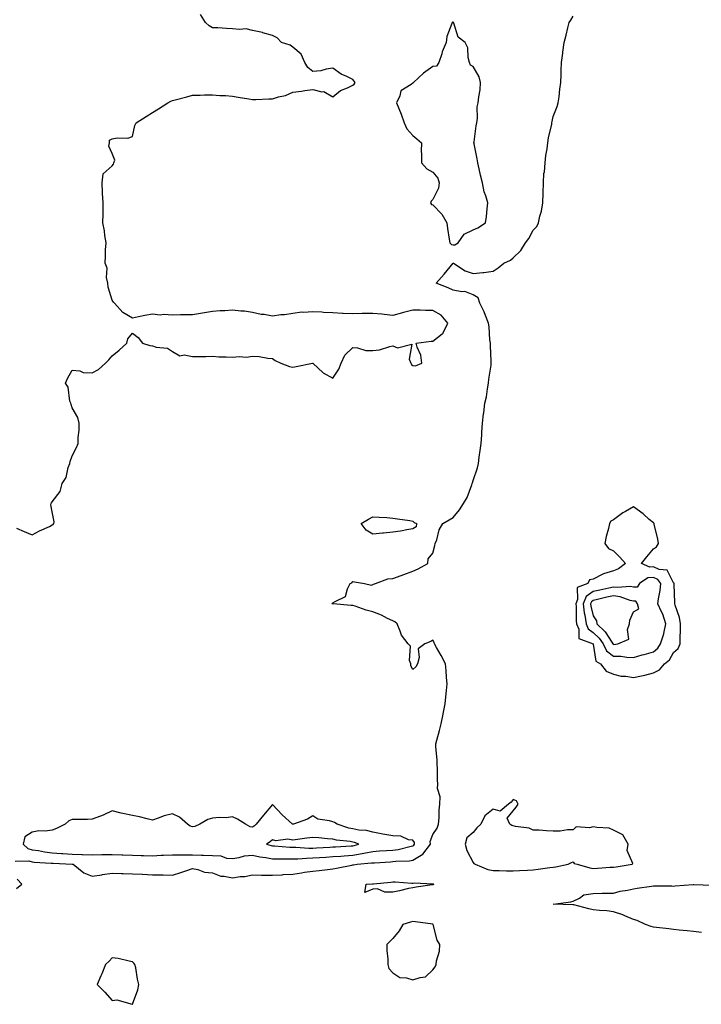
# Model space of a CAD drawing. Units: inches. Extents: x 955283 to 957923, y 7237178 to 7239818.
# Drawn here: x 957172 to 957512, y 7237652 to 7238143 of the extents above; entities that cross this region are included whole.
import ezdxf

# ---------------------------------------------------------------- set-up
doc = ezdxf.new("R2010")
doc.units = ezdxf.units.IN
doc.header["$MEASUREMENT"] = 0
doc.layers.add('Contour_95527237', color=7, linetype='Continuous', true_color=0x51b903)

msp = doc.modelspace()

# ---------------------------------------------------------------- linework, layer by layer
at = {"layer": 'Contour_95527237'}
for points in [[(957170.33, 7237889.64, 3179), (957174.09, 7237887.96, 3179), (957178.05, 7237886.32, 3179), (957181.74, 7237888.23, 3179), (957186.65, 7237890.52, 3179), (957188.05, 7237891.21, 3179), (957188.53, 7237891.44, 3179), (957188.95, 7237891.92, 3179), (957188.97, 7237892.84, 3179), (957188.05, 7237897.71, 3179), (957187.45, 7237901.32, 3179), (957187.55, 7237901.92, 3179), (957187.74, 7237902.23, 3179), (957188.05, 7237902.71, 3179), (957192.04, 7237907.93, 3179), (957193.06, 7237911.92, 3179), (957195.08, 7237914.89, 3179), (957196.08, 7237919.95, 3179), (957196.82, 7237921.92, 3179), (957197.09, 7237922.88, 3179), (957198.05, 7237925.78, 3179), (957200.11, 7237929.86, 3179), (957201.01, 7237931.92, 3179), (957200.99, 7237934.86, 3179), (957201.46, 7237938.51, 3179), (957201.44, 7237941.92, 3179), (957200.88, 7237944.75, 3179), (957198.05, 7237949.57, 3179), (957197.45, 7237951.32, 3179), (957197.3, 7237951.92, 3179), (957196.92, 7237953.05, 3179), (957196.05, 7237959.92, 3179), (957194.78, 7237961.92, 3179), (957195.67, 7237964.3, 3179), (957198.05, 7237968.4, 3179), (957201.92, 7237968.05, 3179), (957203.47, 7237967.34, 3179), (957208.05, 7237967.17, 3179), (957211.16, 7237968.81, 3179), (957214.61, 7237971.92, 3179), (957216.33, 7237973.64, 3179), (957218.05, 7237975.53, 3179), (957221.48, 7237978.49, 3179), (957225.36, 7237981.92, 3179), (957225.82, 7237984.15, 3179), (957228.05, 7237986.98, 3179), (957230.93, 7237984.8, 3179), (957233.2, 7237981.92, 3179), (957236.81, 7237980.68, 3179), (957238.05, 7237980.6, 3179), (957240.02, 7237979.95, 3179), (957245.62, 7237979.49, 3179), (957248.05, 7237977.71, 3179), (957251.8, 7237975.67, 3179), (957253.93, 7237976.04, 3179), (957258.05, 7237975.22, 3179), (957261.46, 7237975.33, 3179), (957264.72, 7237975.25, 3179), (957268.05, 7237975.37, 3179), (957271.2, 7237975.07, 3179), (957274.79, 7237975.18, 3179), (957278.05, 7237974.94, 3179), (957281.38, 7237975.25, 3179), (957284.99, 7237974.98, 3179), (957288.05, 7237975.39, 3179), (957291.41, 7237975.28, 3179), (957295.61, 7237974.36, 3179), (957298.05, 7237974.25, 3179), (957299.39, 7237973.26, 3179), (957302.16, 7237971.92, 3179), (957306.43, 7237970.3, 3179), (957308.05, 7237969.89, 3179), (957309.71, 7237970.26, 3179), (957317.97, 7237971.92, 3179), (957318.06, 7237971.92, 3179), (957323.24, 7237967.11, 3179), (957328.05, 7237964.46, 3179), (957331.02, 7237968.95, 3179), (957332.24, 7237971.92, 3179), (957334.04, 7237975.93, 3179), (957338.05, 7237979.7, 3179), (957340.41, 7237979.56, 3179), (957344.47, 7237978.34, 3179), (957348.05, 7237978.21, 3179), (957351.31, 7237978.66, 3179), (957356.46, 7237980.33, 3179), (957358.05, 7237980.64, 3179), (957360.31, 7237979.66, 3179), (957367.55, 7237981.42, 3179), (957366.1, 7237973.87, 3179), (957367.01, 7237971.92, 3179), (957367.35, 7237971.22, 3179), (957368.05, 7237970.71, 3179), (957369.37, 7237970.6, 3179), (957372.47, 7237971.92, 3179), (957372.06, 7237975.93, 3179), (957370.1, 7237979.87, 3179), (957369.66, 7237981.92, 3179), (957377.13, 7237982.84, 3179), (957378.05, 7237982.92, 3179), (957382.71, 7237986.58, 3179), (957383.13, 7237986.84, 3179), (957383.16, 7237987.03, 3179), (957385.44, 7237991.92, 3179), (957382.09, 7237995.96, 3179), (957378.05, 7237998.16, 3179), (957374.39, 7237998.26, 3179), (957371.63, 7237998.34, 3179), (957368.05, 7237998.43, 3179), (957363.34, 7237997.21, 3179), (957362.86, 7237997.11, 3179), (957358.05, 7237995.76, 3179), (957353.77, 7237996.2, 3179), (957352.52, 7237996.39, 3179), (957348.05, 7237996.79, 3179), (957343.21, 7237996.76, 3179), (957342.78, 7237996.65, 3179), (957338.05, 7237996.61, 3179), (957333.19, 7237996.78, 3179), (957332.9, 7237996.77, 3179), (957328.05, 7237996.98, 3179), (957323.41, 7237997.28, 3179), (957322.64, 7237997.33, 3179), (957318.05, 7237997.63, 3179), (957313.39, 7237997.26, 3179), (957312.66, 7237997.31, 3179), (957308.05, 7237996.8, 3179), (957303.93, 7237996.04, 3179), (957302.15, 7237996.02, 3179), (957298.05, 7237995.46, 3179), (957293.78, 7237996.19, 3179), (957292.38, 7237996.25, 3179), (957288.05, 7237997.25, 3179), (957283.98, 7237997.85, 3179), (957282.1, 7237997.87, 3179), (957278.05, 7237998.34, 3179), (957274.13, 7237998, 3179), (957271.88, 7237998.09, 3179), (957268.05, 7237997.67, 3179), (957263.06, 7237996.93, 3179), (957263.04, 7237996.93, 3179), (957258.05, 7237996.11, 3179), (957253.92, 7237996.05, 3179), (957252.11, 7237995.98, 3179), (957248.05, 7237995.93, 3179), (957243.74, 7237996.23, 3179), (957241.97, 7237995.84, 3179), (957238.05, 7237996.35, 3179), (957234.22, 7237995.75, 3179), (957231.11, 7237994.98, 3179), (957228.05, 7237994.42, 3179), (957223.3, 7237997.17, 3179), (957219.08, 7238001.92, 3179), (957218.59, 7238002.46, 3179), (957218.05, 7238003.45, 3179), (957216.04, 7238009.91, 3179), (957215.76, 7238011.92, 3179), (957215.22, 7238014.75, 3179), (957215.41, 7238019.28, 3179), (957214.48, 7238021.92, 3179), (957214.69, 7238025.28, 3179), (957214.7, 7238028.57, 3179), (957214.91, 7238031.92, 3179), (957214.33, 7238035.64, 3179), (957214.11, 7238037.98, 3179), (957213.39, 7238041.92, 3179), (957213.51, 7238046.46, 3179), (957213.45, 7238047.32, 3179), (957213.54, 7238051.92, 3179), (957213.24, 7238056.73, 3179), (957213.23, 7238057.1, 3179), (957212.92, 7238061.92, 3179), (957213.49, 7238066.48, 3179), (957218.05, 7238070.49, 3179), (957218.72, 7238071.25, 3179), (957218.9, 7238071.92, 3179), (957219.31, 7238073.18, 3179), (957218.05, 7238076.48, 3179), (957216.29, 7238080.16, 3179), (957216.66, 7238081.92, 3179), (957216.73, 7238083.24, 3179), (957218.05, 7238083.91, 3179), (957220.53, 7238084.4, 3179), (957225.8, 7238084.17, 3179), (957228.05, 7238085.02, 3179), (957229.36, 7238090.61, 3179), (957229.96, 7238091.92, 3179), (957234.87, 7238095.1, 3179), (957238.05, 7238097.06, 3179), (957241.13, 7238098.84, 3179), (957245.78, 7238101.92, 3179), (957247.34, 7238102.63, 3179), (957248.05, 7238102.94, 3179), (957249.48, 7238103.35, 3179), (957255.19, 7238104.78, 3179), (957258.05, 7238105.71, 3179), (957261.83, 7238105.7, 3179), (957264.12, 7238105.85, 3179), (957268.05, 7238105.84, 3179), (957271.65, 7238105.52, 3179), (957274.53, 7238105.44, 3179), (957278.05, 7238105.16, 3179), (957280.84, 7238104.71, 3179), (957286.14, 7238103.83, 3179), (957288.05, 7238103.52, 3179), (957289.71, 7238103.58, 3179), (957296.12, 7238103.85, 3179), (957298.05, 7238103.92, 3179), (957300.97, 7238104.84, 3179), (957304.45, 7238105.52, 3179), (957308.05, 7238107.13, 3179), (957312.37, 7238107.6, 3179), (957314.11, 7238107.98, 3179), (957318.05, 7238108.51, 3179), (957322.58, 7238107.39, 3179), (957323.56, 7238107.43, 3179), (957328.05, 7238104.92, 3179), (957331.93, 7238108.04, 3179), (957335.46, 7238109.33, 3179), (957338.05, 7238110.59, 3179), (957338.75, 7238111.22, 3179), (957339.18, 7238111.92, 3179), (957338.8, 7238112.67, 3179), (957338.05, 7238113.47, 3179), (957334.99, 7238114.98, 3179), (957332.23, 7238116.1, 3179), (957328.05, 7238119.07, 3179), (957324.76, 7238118.63, 3179), (957322.08, 7238117.89, 3179), (957318.05, 7238117.51, 3179), (957315.55, 7238119.42, 3179), (957314.15, 7238121.92, 3179), (957312.23, 7238126.1, 3179), (957308.05, 7238129.66, 3179), (957306.76, 7238130.63, 3179), (957302.39, 7238131.92, 3179), (957300.36, 7238134.23, 3179), (957298.05, 7238135.42, 3179), (957293.15, 7238136.82, 3179), (957293, 7238136.87, 3179), (957288.05, 7238137.96, 3179), (957284.82, 7238138.69, 3179), (957281.59, 7238138.38, 3179), (957278.05, 7238138.83, 3179), (957275, 7238138.87, 3179), (957270.72, 7238139.25, 3179), (957268.05, 7238139.29, 3179), (957266.35, 7238140.22, 3179), (957264.57, 7238141.92, 3179), (957262.1, 7238145.97, 3179)], [(957169.62, 7237723.49, 3178), (957176.41, 7237723.56, 3178), (957178.05, 7237723.06, 3178), (957179.06, 7237722.93, 3178), (957187.48, 7237722.49, 3178), (957188.05, 7237722.42, 3178), (957188.51, 7237722.38, 3178), (957198.01, 7237721.96, 3178), (957198.09, 7237721.96, 3178), (957198.48, 7237721.92, 3178), (957203.81, 7237717.68, 3178), (957208.05, 7237715.88, 3178), (957212.8, 7237716.67, 3178), (957213.22, 7237716.75, 3178), (957218.05, 7237717.47, 3178), (957222.66, 7237717.31, 3178), (957223.47, 7237717.34, 3178), (957228.05, 7237717.17, 3178), (957233.01, 7237716.88, 3178), (957233.08, 7237716.89, 3178), (957238.05, 7237716.7, 3178), (957242.75, 7237716.62, 3178), (957243.39, 7237716.58, 3178), (957248.05, 7237716.49, 3178), (957252.19, 7237717.78, 3178), (957254.79, 7237718.66, 3178), (957258.05, 7237719.72, 3178), (957260.66, 7237719.31, 3178), (957264.01, 7237717.88, 3178), (957268.05, 7237717.55, 3178), (957272.17, 7237716.04, 3178), (957273.93, 7237716.04, 3178), (957278.05, 7237715.17, 3178), (957281.89, 7237715.76, 3178), (957284.21, 7237715.76, 3178), (957288.05, 7237716.6, 3178), (957292.56, 7237716.43, 3178), (957293.45, 7237716.52, 3178), (957298.05, 7237716.39, 3178), (957302.83, 7237716.7, 3178), (957303.24, 7237716.73, 3178), (957308.05, 7237717.01, 3178), (957312.39, 7237717.58, 3178), (957314.01, 7237717.88, 3178), (957318.05, 7237718.45, 3178), (957321.23, 7237718.74, 3178), (957325.46, 7237719.33, 3178), (957328.05, 7237719.59, 3178), (957329.96, 7237720.01, 3178), (957337.59, 7237721.46, 3178), (957338.05, 7237721.56, 3178), (957338.38, 7237721.59, 3178), (957340.27, 7237721.92, 3178), (957347.44, 7237722.53, 3178), (957348.05, 7237722.64, 3178), (957348.82, 7237722.69, 3178), (957356.79, 7237723.18, 3178), (957358.05, 7237723.26, 3178), (957359.59, 7237723.46, 3178), (957366.28, 7237723.69, 3178), (957368.05, 7237723.99, 3178), (957372.99, 7237726.98, 3178), (957376.77, 7237731.92, 3178), (957376.66, 7237733.31, 3178), (957378.05, 7237736.76, 3178), (957380.13, 7237739.84, 3178), (957380.84, 7237741.92, 3178), (957381.17, 7237745.04, 3178), (957381.09, 7237748.88, 3178), (957381.51, 7237751.92, 3178), (957381.64, 7237755.51, 3178), (957380.25, 7237759.72, 3178), (957380.44, 7237761.92, 3178), (957380.23, 7237764.1, 3178), (957380.27, 7237769.7, 3178), (957380.07, 7237771.92, 3178), (957380.06, 7237773.93, 3178), (957379.4, 7237780.57, 3178), (957379.4, 7237781.92, 3178), (957379.9, 7237783.77, 3178), (957381.31, 7237788.66, 3178), (957382.14, 7237791.92, 3178), (957383.13, 7237796.84, 3178), (957383.16, 7237797.03, 3178), (957384.16, 7237801.92, 3178), (957384.5, 7237805.47, 3178), (957384.77, 7237808.64, 3178), (957385.06, 7237811.92, 3178), (957384.81, 7237815.16, 3178), (957384.66, 7237818.53, 3178), (957384.38, 7237821.92, 3178), (957382.14, 7237826.01, 3178), (957379.84, 7237830.13, 3178), (957378.84, 7237831.92, 3178), (957378.61, 7237832.48, 3178), (957378.05, 7237833.65, 3178), (957376.92, 7237833.05, 3178), (957373.91, 7237831.92, 3178), (957370.61, 7237829.36, 3178), (957371.2, 7237825.07, 3178), (957370.26, 7237821.92, 3178), (957369.56, 7237820.41, 3178), (957368.05, 7237819.01, 3178), (957367, 7237820.87, 3178), (957366.92, 7237821.92, 3178), (957366.41, 7237823.56, 3178), (957366.9, 7237830.77, 3178), (957365.62, 7237831.92, 3178), (957362.27, 7237836.14, 3178), (957361.68, 7237838.29, 3178), (957360.1, 7237841.92, 3178), (957359.01, 7237842.88, 3178), (957358.05, 7237843.29, 3178), (957355.38, 7237844.59, 3178), (957352.37, 7237846.24, 3178), (957348.05, 7237847.91, 3178), (957344.79, 7237848.66, 3178), (957339.23, 7237850.74, 3178), (957338.05, 7237851.08, 3178), (957337.2, 7237851.07, 3178), (957328.17, 7237851.8, 3178), (957328.05, 7237851.8, 3178), (957327.95, 7237851.82, 3178), (957327.57, 7237851.92, 3178), (957327.87, 7237852.1, 3178), (957328.05, 7237852.29, 3178), (957329.21, 7237853.08, 3178), (957334.45, 7237855.52, 3178), (957335.4, 7237859.27, 3178), (957336.81, 7237861.92, 3178), (957337.56, 7237862.41, 3178), (957338.05, 7237863.02, 3178), (957338.93, 7237862.8, 3178), (957343.83, 7237861.92, 3178), (957347.31, 7237861.18, 3178), (957348.05, 7237861.42, 3178), (957348.37, 7237861.6, 3178), (957349.34, 7237861.92, 3178), (957355.6, 7237864.37, 3178), (957358.05, 7237864.53, 3178), (957362.19, 7237866.06, 3178), (957363.43, 7237866.54, 3178), (957368.05, 7237868.13, 3178), (957370.73, 7237869.24, 3178), (957375.47, 7237871.92, 3178), (957375.67, 7237874.3, 3178), (957378.05, 7237877.05, 3178), (957379.02, 7237880.95, 3178), (957379.2, 7237881.92, 3178), (957379.91, 7237883.78, 3178), (957381.17, 7237888.8, 3178), (957382.93, 7237891.92, 3178), (957386.14, 7237893.83, 3178), (957388.05, 7237894.95, 3178), (957391.2, 7237898.77, 3178), (957393.35, 7237901.92, 3178), (957395.12, 7237904.85, 3178), (957397.38, 7237911.25, 3178), (957397.68, 7237911.92, 3178), (957397.76, 7237912.21, 3178), (957398.05, 7237913.36, 3178), (957400.2, 7237919.77, 3178), (957400.71, 7237921.92, 3178), (957401.13, 7237925, 3178), (957401.65, 7237928.32, 3178), (957402.13, 7237931.92, 3178), (957402.38, 7237936.25, 3178), (957402.46, 7237937.51, 3178), (957402.73, 7237941.92, 3178), (957403.28, 7237946.69, 3178), (957403.35, 7237947.22, 3178), (957403.91, 7237951.92, 3178), (957404.78, 7237955.19, 3178), (957405.18, 7237959.05, 3178), (957405.76, 7237961.92, 3178), (957405.99, 7237963.98, 3178), (957407.01, 7237970.88, 3178), (957407.13, 7237971.92, 3178), (957407.08, 7237972.89, 3178), (957406.73, 7237980.6, 3178), (957406.67, 7237981.92, 3178), (957406.41, 7237983.56, 3178), (957406.14, 7237990.01, 3178), (957405.73, 7237991.92, 3178), (957404.19, 7237995.78, 3178), (957403.62, 7237997.49, 3178), (957401.51, 7238001.92, 3178), (957400.67, 7238004.54, 3178), (957398.05, 7238006.04, 3178), (957393.88, 7238007.75, 3178), (957392.41, 7238007.56, 3178), (957388.05, 7238008.38, 3178), (957385.68, 7238009.55, 3178), (957379.72, 7238011.92, 3178), (957383.68, 7238016.29, 3178), (957388.05, 7238021.85, 3178), (957388.21, 7238021.76, 3178), (957394.1, 7238017.97, 3178), (957398.05, 7238016.65, 3178), (957402.85, 7238017.12, 3178), (957403.38, 7238017.25, 3178), (957408.05, 7238017.87, 3178), (957410.52, 7238019.45, 3178), (957413.38, 7238021.92, 3178), (957416.71, 7238023.26, 3178), (957418.05, 7238024.52, 3178), (957421.82, 7238028.15, 3178), (957424.23, 7238031.92, 3178), (957425.89, 7238034.08, 3178), (957428.05, 7238038.37, 3178), (957429.83, 7238040.14, 3178), (957430.64, 7238041.92, 3178), (957431.34, 7238045.21, 3178), (957432.16, 7238047.81, 3178), (957432.84, 7238051.92, 3178), (957432.98, 7238056.85, 3178), (957432.97, 7238057, 3178), (957433.13, 7238061.92, 3178), (957433.39, 7238066.58, 3178), (957433.61, 7238067.48, 3178), (957433.99, 7238071.92, 3178), (957434.36, 7238075.61, 3178), (957434.99, 7238078.86, 3178), (957435.37, 7238081.92, 3178), (957435.62, 7238084.35, 3178), (957437.29, 7238091.16, 3178), (957437.39, 7238091.92, 3178), (957437.49, 7238092.48, 3178), (957438.05, 7238095.04, 3178), (957439.94, 7238100.03, 3178), (957440.55, 7238101.92, 3178), (957440.96, 7238104.83, 3178), (957441.38, 7238108.59, 3178), (957441.83, 7238111.92, 3178), (957442, 7238115.87, 3178), (957442.01, 7238117.96, 3178), (957442.17, 7238121.92, 3178), (957442.83, 7238126.7, 3178), (957442.86, 7238127.11, 3178), (957443.57, 7238131.92, 3178), (957444.43, 7238135.54, 3178), (957445.38, 7238139.25, 3178), (957446.02, 7238141.92, 3178), (957446.81, 7238143.16, 3178), (957448.05, 7238145.13, 3178)], [(957170.21, 7237709.76, 3178), (957172.97, 7237711.92, 3178), (957170.56, 7237714.43, 3178)], [(957512.06, 7237687.91, 3177), (957508.05, 7237688.38, 3177), (957504.87, 7237688.74, 3177), (957500.88, 7237689.09, 3177), (957498.05, 7237689.38, 3177), (957495.75, 7237689.62, 3177), (957489.56, 7237690.41, 3177), (957488.05, 7237690.56, 3177), (957486.96, 7237690.83, 3177), (957484.1, 7237691.92, 3177), (957479.99, 7237693.86, 3177), (957478.05, 7237694.4, 3177), (957473.82, 7237696.15, 3177), (957472.78, 7237696.65, 3177), (957468.05, 7237698.23, 3177), (957464.77, 7237698.64, 3177), (957461.2, 7237698.77, 3177), (957458.05, 7237699.11, 3177), (957455.75, 7237699.62, 3177), (957448.39, 7237701.58, 3177), (957448.05, 7237701.66, 3177), (957447.78, 7237701.65, 3177), (957438.06, 7237701.91, 3177), (957438.03, 7237701.92, 3177), (957438.05, 7237701.94, 3177), (957438.08, 7237701.95, 3177), (957446.76, 7237703.21, 3177), (957448.05, 7237703.51, 3177), (957451.13, 7237705, 3177), (957453.3, 7237706.67, 3177), (957458.05, 7237707.33, 3177), (957462.52, 7237707.45, 3177), (957463.56, 7237707.43, 3177), (957468.05, 7237707.54, 3177), (957471.52, 7237708.45, 3177), (957475.17, 7237709.04, 3177), (957478.05, 7237709.68, 3177), (957480, 7237709.97, 3177), (957487.14, 7237711.01, 3177), (957488.05, 7237711.14, 3177), (957488.91, 7237711.06, 3177), (957497.2, 7237711.07, 3177), (957498.05, 7237710.97, 3177), (957498.86, 7237711.11, 3177), (957507.87, 7237711.74, 3177), (957508.05, 7237711.77, 3177), (957508.19, 7237711.78, 3177), (957517.52, 7237711.39, 3177)]]:
    msp.add_polyline3d(points, dxfattribs=at)
for points in [[(957388.05, 7238030.93, 3179), (957388.92, 7238031.05, 3179), (957390.64, 7238031.92, 3179), (957393.69, 7238036.28, 3179), (957398.05, 7238038.47, 3179), (957400.5, 7238039.47, 3179), (957404.28, 7238041.92, 3179), (957404.77, 7238045.2, 3179), (957405.05, 7238048.92, 3179), (957405.45, 7238051.92, 3179), (957404.46, 7238055.51, 3179), (957403.62, 7238057.49, 3179), (957402.8, 7238061.92, 3179), (957401.82, 7238065.69, 3179), (957401.11, 7238068.86, 3179), (957400.35, 7238071.92, 3179), (957400.03, 7238073.9, 3179), (957398.56, 7238081.41, 3179), (957398.47, 7238081.92, 3179), (957398.55, 7238082.42, 3179), (957399.67, 7238090.3, 3179), (957399.93, 7238091.92, 3179), (957400.28, 7238094.15, 3179), (957400.17, 7238099.8, 3179), (957400.66, 7238101.92, 3179), (957400.89, 7238104.76, 3179), (957401.58, 7238108.39, 3179), (957401.8, 7238111.92, 3179), (957401.03, 7238114.9, 3179), (957398.05, 7238119.94, 3179), (957396.72, 7238120.59, 3179), (957396.23, 7238121.92, 3179), (957395.57, 7238124.4, 3179), (957395.43, 7238129.3, 3179), (957394.08, 7238131.92, 3179), (957390.66, 7238134.53, 3179), (957388.44, 7238141.53, 3179), (957388.24, 7238141.92, 3179), (957388.16, 7238142.03, 3179), (957388.05, 7238142.1, 3179), (957387.89, 7238142.08, 3179), (957387.61, 7238141.92, 3179), (957387.5, 7238141.37, 3179), (957384.99, 7238134.98, 3179), (957384.64, 7238131.92, 3179), (957382.69, 7238127.28, 3179), (957382.46, 7238126.33, 3179), (957381.02, 7238121.92, 3179), (957379.83, 7238120.14, 3179), (957378.05, 7238119.95, 3179), (957373.31, 7238116.66, 3179), (957368.34, 7238111.92, 3179), (957368.19, 7238111.78, 3179), (957368.05, 7238111.71, 3179), (957367.11, 7238110.98, 3179), (957362.09, 7238107.88, 3179), (957361.54, 7238105.41, 3179), (957359.81, 7238101.92, 3179), (957360.97, 7238099, 3179), (957362.26, 7238096.13, 3179), (957363.67, 7238091.92, 3179), (957364.98, 7238088.85, 3179), (957368.05, 7238085.49, 3179), (957369.97, 7238083.84, 3179), (957372.3, 7238081.92, 3179), (957372.21, 7238077.76, 3179), (957372.4, 7238076.27, 3179), (957372.32, 7238071.92, 3179), (957375.06, 7238068.93, 3179), (957378.05, 7238067.21, 3179), (957380.39, 7238064.26, 3179), (957381.11, 7238061.92, 3179), (957380.77, 7238059.2, 3179), (957378.05, 7238053.61, 3179), (957377.18, 7238052.79, 3179), (957376.83, 7238051.92, 3179), (957377.32, 7238051.19, 3179), (957378.05, 7238050.96, 3179), (957382.46, 7238046.33, 3179), (957384.92, 7238041.92, 3179), (957385.25, 7238039.12, 3179), (957386.14, 7238033.83, 3179), (957386.38, 7238031.92, 3179), (957387.22, 7238031.09, 3179)], [(957488.05, 7237817.48, 3178), (957491.02, 7237818.95, 3178), (957493.49, 7237821.92, 3178), (957496.06, 7237823.91, 3178), (957498.05, 7237827.55, 3178), (957500.38, 7237829.59, 3178), (957501.34, 7237831.92, 3178), (957501.34, 7237835.21, 3178), (957501.55, 7237838.42, 3178), (957501.54, 7237841.92, 3178), (957501.1, 7237844.97, 3178), (957498.85, 7237851.12, 3178), (957498.68, 7237851.92, 3178), (957498.67, 7237852.55, 3178), (957498.42, 7237861.55, 3178), (957498.42, 7237861.92, 3178), (957498.32, 7237862.19, 3178), (957498.05, 7237862.35, 3178), (957494.82, 7237868.69, 3178), (957490.97, 7237869, 3178), (957488.05, 7237870.28, 3178), (957486.25, 7237870.12, 3178), (957482.08, 7237871.92, 3178), (957484.7, 7237875.27, 3178), (957488.05, 7237879.37, 3178), (957489.62, 7237880.35, 3178), (957490.55, 7237881.92, 3178), (957490.23, 7237884.1, 3178), (957488.42, 7237891.55, 3178), (957488.35, 7237891.92, 3178), (957488.24, 7237892.11, 3178), (957488.05, 7237892.2, 3178), (957485.99, 7237893.98, 3178), (957482.85, 7237896.72, 3178), (957478.05, 7237900.21, 3178), (957474.04, 7237897.91, 3178), (957472.75, 7237897.22, 3178), (957468.05, 7237893.81, 3178), (957466.83, 7237893.14, 3178), (957466.16, 7237891.92, 3178), (957465.6, 7237889.47, 3178), (957464.44, 7237885.53, 3178), (957463.76, 7237881.92, 3178), (957465.6, 7237879.47, 3178), (957468.05, 7237878.26, 3178), (957471.34, 7237875.21, 3178), (957474.13, 7237871.92, 3178), (957470.64, 7237869.33, 3178), (957468.05, 7237868.37, 3178), (957463.09, 7237866.88, 3178), (957462.86, 7237866.73, 3178), (957458.05, 7237864.18, 3178), (957456.16, 7237863.81, 3178), (957455.23, 7237861.92, 3178), (957450, 7237859.97, 3178), (957450.13, 7237854, 3178), (957449.28, 7237851.92, 3178), (957449.44, 7237850.53, 3178), (957449.45, 7237843.32, 3178), (957449.65, 7237841.92, 3178), (957450.79, 7237839.18, 3178), (957450.74, 7237834.61, 3178), (957457.92, 7237831.92, 3178), (957457.95, 7237831.82, 3178), (957458.05, 7237831.71, 3178), (957459.36, 7237823.23, 3178), (957461.68, 7237821.92, 3178), (957464.41, 7237818.28, 3178), (957468.05, 7237816.71, 3178), (957471.94, 7237815.81, 3178), (957474.28, 7237815.69, 3178), (957478.05, 7237815.05, 3178), (957482.13, 7237816, 3178), (957483.68, 7237816.29, 3178)], [(957368.05, 7237889.21, 3178), (957364.93, 7237888.8, 3178), (957361.87, 7237888.1, 3178), (957358.05, 7237887.67, 3178), (957353.3, 7237887.17, 3178), (957352.82, 7237887.15, 3178), (957348.05, 7237886.64, 3178), (957344.79, 7237888.66, 3178), (957342.3, 7237891.92, 3178), (957345.85, 7237894.12, 3178), (957348.05, 7237895.27, 3178), (957351.17, 7237895.04, 3178), (957355.06, 7237894.91, 3178), (957358.05, 7237894.66, 3178), (957360.34, 7237894.21, 3178), (957366.55, 7237893.42, 3178), (957368.05, 7237893.17, 3178), (957368.62, 7237892.49, 3178), (957369.82, 7237891.92, 3178), (957369.73, 7237890.24, 3178)], [(957488.05, 7237827.97, 3179), (957490.2, 7237829.77, 3179), (957491.6, 7237831.92, 3179), (957493.16, 7237836.81, 3179), (957493.17, 7237837.04, 3179), (957494.16, 7237841.92, 3179), (957492.77, 7237846.64, 3179), (957492.03, 7237847.94, 3179), (957490.24, 7237851.92, 3179), (957490.54, 7237854.41, 3179), (957491.45, 7237858.52, 3179), (957491.77, 7237861.92, 3179), (957490.19, 7237864.06, 3179), (957488.05, 7237865, 3179), (957485.21, 7237864.76, 3179), (957481.1, 7237861.92, 3179), (957479.88, 7237860.09, 3179), (957478.05, 7237860.14, 3179), (957476.57, 7237860.44, 3179), (957470.05, 7237859.92, 3179), (957468.05, 7237860.16, 3179), (957465.8, 7237859.67, 3179), (957461.25, 7237858.72, 3179), (957458.05, 7237858.01, 3179), (957454.45, 7237855.52, 3179), (957452.97, 7237851.92, 3179), (957453.49, 7237847.36, 3179), (957453.79, 7237846.18, 3179), (957454.41, 7237841.92, 3179), (957455.48, 7237839.35, 3179), (957458.05, 7237837.57, 3179), (957460.93, 7237834.8, 3179), (957462.92, 7237831.92, 3179), (957464.55, 7237828.42, 3179), (957468.05, 7237825.78, 3179), (957471.85, 7237825.72, 3179), (957474.77, 7237825.2, 3179), (957478.05, 7237825.12, 3179), (957482.45, 7237826.32, 3179), (957483.42, 7237826.55, 3179)], [(957468.05, 7237831.65, 3180), (957468.33, 7237831.64, 3180), (957470.34, 7237831.92, 3180), (957475.77, 7237834.2, 3180), (957475.13, 7237839, 3180), (957476.16, 7237841.92, 3180), (957476.28, 7237843.69, 3180), (957478.05, 7237847.84, 3180), (957480.69, 7237849.28, 3180), (957480.05, 7237851.92, 3180), (957479.28, 7237853.15, 3180), (957478.05, 7237853.19, 3180), (957476.48, 7237853.49, 3180), (957471.51, 7237855.38, 3180), (957468.05, 7237855.81, 3180), (957464.86, 7237855.11, 3180), (957460.18, 7237854.05, 3180), (957458.05, 7237853.58, 3180), (957457.07, 7237852.9, 3180), (957456.66, 7237851.92, 3180), (957456.81, 7237850.68, 3180), (957458.05, 7237845.78, 3180), (957459.57, 7237843.44, 3180), (957459.78, 7237841.92, 3180), (957464, 7237837.87, 3180), (957467.3, 7237832.67, 3180), (957467.83, 7237831.92, 3180), (957467.89, 7237831.76, 3180)], [(957468.05, 7237720.46, 3178), (957469.38, 7237720.59, 3178), (957477.36, 7237721.92, 3178), (957477.72, 7237722.25, 3178), (957474.88, 7237728.75, 3178), (957475.41, 7237731.92, 3178), (957472.78, 7237736.65, 3178), (957468.05, 7237738.88, 3178), (957465.97, 7237739.84, 3178), (957459.78, 7237740.19, 3178), (957458.05, 7237740.64, 3178), (957456.19, 7237740.06, 3178), (957449.47, 7237740.5, 3178), (957448.05, 7237739.05, 3178), (957445.19, 7237739.06, 3178), (957441.53, 7237738.44, 3178), (957438.05, 7237738.46, 3178), (957434.63, 7237738.5, 3178), (957431.04, 7237738.93, 3178), (957428.05, 7237738.97, 3178), (957425.98, 7237739.85, 3178), (957419.18, 7237740.79, 3178), (957418.05, 7237741.1, 3178), (957417.45, 7237741.32, 3178), (957416.4, 7237741.92, 3178), (957415.12, 7237744.85, 3178), (957418.05, 7237748.54, 3178), (957419.63, 7237750.34, 3178), (957420.55, 7237751.92, 3178), (957419.75, 7237753.62, 3178), (957418.05, 7237754.18, 3178), (957417.01, 7237752.96, 3178), (957415.78, 7237751.92, 3178), (957411.6, 7237748.37, 3178), (957408.05, 7237749.36, 3178), (957403.89, 7237746.08, 3178), (957401.91, 7237741.92, 3178), (957399.94, 7237740.03, 3178), (957398.05, 7237737.78, 3178), (957394.94, 7237735.03, 3178), (957394.04, 7237731.92, 3178), (957394.91, 7237728.78, 3178), (957398.05, 7237722.8, 3178), (957398.41, 7237722.28, 3178), (957399.03, 7237721.92, 3178), (957405.43, 7237719.3, 3178), (957408.05, 7237718.81, 3178), (957411.15, 7237718.82, 3178), (957414.77, 7237718.64, 3178), (957418.05, 7237718.64, 3178), (957421.17, 7237718.8, 3178), (957425.16, 7237719.03, 3178), (957428.05, 7237719.18, 3178), (957430.54, 7237719.43, 3178), (957436.37, 7237720.24, 3178), (957438.05, 7237720.43, 3178), (957439.4, 7237720.57, 3178), (957445.57, 7237721.92, 3178), (957447.22, 7237722.75, 3178), (957448.05, 7237723.05, 3178), (957448.48, 7237722.35, 3178), (957449.91, 7237721.92, 3178), (957456.24, 7237720.11, 3178), (957458.05, 7237719.82, 3178), (957460.07, 7237719.9, 3178), (957466.53, 7237720.4, 3178)], [(957368.05, 7237731.16, 3179), (957368.53, 7237731.44, 3179), (957368.89, 7237731.92, 3179), (957368.82, 7237732.69, 3179), (957368.05, 7237733.87, 3179), (957365.85, 7237734.12, 3179), (957362.02, 7237735.89, 3179), (957358.05, 7237736.09, 3179), (957353.06, 7237736.93, 3179), (957353.04, 7237736.93, 3179), (957348.05, 7237737.94, 3179), (957344.92, 7237738.8, 3179), (957340.99, 7237738.98, 3179), (957338.05, 7237739.55, 3179), (957336.06, 7237739.93, 3179), (957330.18, 7237741.92, 3179), (957328.9, 7237742.77, 3179), (957328.05, 7237743.05, 3179), (957326.34, 7237743.63, 3179), (957320.6, 7237744.47, 3179), (957318.05, 7237746.01, 3179), (957315.5, 7237744.47, 3179), (957308.43, 7237741.92, 3179), (957308.11, 7237741.86, 3179), (957308.05, 7237741.86, 3179), (957308, 7237741.87, 3179), (957307.91, 7237741.92, 3179), (957302.76, 7237746.63, 3179), (957298.05, 7237751.64, 3179), (957293.5, 7237746.47, 3179), (957289.89, 7237741.92, 3179), (957288.94, 7237741.03, 3179), (957288.05, 7237740.46, 3179), (957286.78, 7237740.65, 3179), (957284.58, 7237741.92, 3179), (957280.54, 7237744.41, 3179), (957278.05, 7237745.49, 3179), (957274.92, 7237745.05, 3179), (957271.31, 7237745.18, 3179), (957268.05, 7237744.85, 3179), (957265.76, 7237744.21, 3179), (957261.77, 7237741.92, 3179), (957259.19, 7237740.78, 3179), (957258.05, 7237740.61, 3179), (957256.98, 7237740.85, 3179), (957255.59, 7237741.92, 3179), (957251.54, 7237745.41, 3179), (957248.05, 7237747.1, 3179), (957243.9, 7237746.07, 3179), (957241.02, 7237744.89, 3179), (957238.05, 7237743.93, 3179), (957235.44, 7237744.53, 3179), (957231.66, 7237745.53, 3179), (957228.05, 7237746.3, 3179), (957223.29, 7237747.16, 3179), (957222.55, 7237747.42, 3179), (957218.05, 7237748.5, 3179), (957213.56, 7237746.41, 3179), (957212.09, 7237745.96, 3179), (957208.05, 7237744.45, 3179), (957205.68, 7237744.29, 3179), (957200.43, 7237744.3, 3179), (957198.05, 7237744.16, 3179), (957196.41, 7237743.56, 3179), (957194.49, 7237741.92, 3179), (957190.29, 7237739.68, 3179), (957188.05, 7237738.98, 3179), (957184.61, 7237738.48, 3179), (957181.38, 7237738.59, 3179), (957178.05, 7237737.86, 3179), (957174.4, 7237735.57, 3179), (957173.53, 7237731.92, 3179), (957175.94, 7237729.81, 3179), (957178.05, 7237729.18, 3179), (957181.24, 7237728.73, 3179), (957184.23, 7237728.1, 3179), (957188.05, 7237727.64, 3179), (957192.67, 7237727.3, 3179), (957193.36, 7237727.23, 3179), (957198.05, 7237726.9, 3179), (957202.93, 7237726.8, 3179), (957203.19, 7237726.78, 3179), (957208.05, 7237726.68, 3179), (957212.84, 7237726.71, 3179), (957213.26, 7237726.71, 3179), (957218.05, 7237726.74, 3179), (957222.75, 7237726.62, 3179), (957223.35, 7237726.62, 3179), (957228.05, 7237726.5, 3179), (957232.47, 7237726.34, 3179), (957233.67, 7237726.3, 3179), (957238.05, 7237726.15, 3179), (957242.51, 7237726.38, 3179), (957243.59, 7237726.38, 3179), (957248.05, 7237726.65, 3179), (957252.77, 7237726.64, 3179), (957253.29, 7237726.68, 3179), (957258.05, 7237726.67, 3179), (957262.63, 7237726.5, 3179), (957263.58, 7237726.39, 3179), (957268.05, 7237726.21, 3179), (957272.18, 7237726.05, 3179), (957274.96, 7237725.01, 3179), (957278.05, 7237724.77, 3179), (957281.35, 7237725.22, 3179), (957283.94, 7237726.03, 3179), (957288.05, 7237726.4, 3179), (957291.72, 7237725.59, 3179), (957294.7, 7237725.27, 3179), (957298.05, 7237724.66, 3179), (957300.7, 7237724.57, 3179), (957305.35, 7237724.62, 3179), (957308.05, 7237724.53, 3179), (957310.7, 7237724.57, 3179), (957314.95, 7237725.02, 3179), (957318.05, 7237725.05, 3179), (957321.39, 7237725.26, 3179), (957324.51, 7237725.46, 3179), (957328.05, 7237725.69, 3179), (957332.13, 7237726, 3179), (957333.82, 7237726.15, 3179), (957338.05, 7237726.46, 3179), (957342.75, 7237727.22, 3179), (957343.57, 7237727.44, 3179), (957348.05, 7237728.31, 3179), (957351.45, 7237728.52, 3179), (957354.87, 7237728.74, 3179), (957358.05, 7237728.93, 3179), (957360.68, 7237729.29, 3179), (957367.13, 7237731, 3179)], [(957338.05, 7237731.17, 3180), (957338.69, 7237731.28, 3180), (957341.1, 7237731.92, 3180), (957338.93, 7237732.8, 3180), (957338.05, 7237732.96, 3180), (957336.75, 7237733.22, 3180), (957329.99, 7237733.86, 3180), (957328.05, 7237734.34, 3180), (957325.38, 7237734.59, 3180), (957321.14, 7237735.01, 3180), (957318.05, 7237735.28, 3180), (957315.11, 7237734.86, 3180), (957310.46, 7237734.33, 3180), (957308.05, 7237734, 3180), (957305.56, 7237734.41, 3180), (957299.68, 7237733.55, 3180), (957298.05, 7237734.14, 3180), (957296.9, 7237733.07, 3180), (957294.92, 7237731.92, 3180), (957297.35, 7237731.22, 3180), (957298.05, 7237731.09, 3180), (957298.91, 7237731.06, 3180), (957306.55, 7237730.42, 3180), (957308.05, 7237730.37, 3180), (957309.57, 7237730.4, 3180), (957316.04, 7237729.91, 3180), (957318.05, 7237729.93, 3180), (957319.92, 7237730.05, 3180), (957326.56, 7237730.43, 3180), (957328.05, 7237730.52, 3180), (957329.35, 7237730.62, 3180), (957337.24, 7237731.11, 3180)], [(957378.05, 7237711.61, 3177), (957377.7, 7237711.57, 3177), (957369.58, 7237710.39, 3177), (957368.05, 7237710.22, 3177), (957365.88, 7237709.75, 3177), (957361.28, 7237708.69, 3177), (957358.05, 7237708.02, 3177), (957354.05, 7237707.92, 3177), (957350.35, 7237709.62, 3177), (957348.05, 7237709.42, 3177), (957344.01, 7237707.88, 3177), (957344.66, 7237711.92, 3177), (957347.84, 7237712.13, 3177), (957348.05, 7237712.16, 3177), (957348.32, 7237712.19, 3177), (957356.99, 7237712.98, 3177), (957358.05, 7237713.1, 3177), (957359.23, 7237713.1, 3177), (957367.47, 7237712.5, 3177), (957368.05, 7237712.49, 3177), (957368.81, 7237712.68, 3177), (957377.9, 7237712.07, 3177), (957378.05, 7237712.16, 3177), (957378.2, 7237712.07, 3177), (957378.29, 7237711.92, 3177), (957378.24, 7237711.73, 3177)], [(957378.05, 7237669.21, 3178), (957379.2, 7237670.77, 3178), (957379.69, 7237671.92, 3178), (957379.81, 7237673.68, 3178), (957381.37, 7237678.6, 3178), (957381.49, 7237681.92, 3178), (957380.16, 7237684.03, 3178), (957378.1, 7237691.87, 3178), (957378.08, 7237691.92, 3178), (957378.06, 7237691.93, 3178), (957369.32, 7237693.19, 3178), (957368.05, 7237693.26, 3178), (957366.9, 7237693.07, 3178), (957363.07, 7237691.92, 3178), (957361.22, 7237688.75, 3178), (957358.05, 7237684.86, 3178), (957356.59, 7237683.38, 3178), (957355.02, 7237681.92, 3178), (957355.08, 7237678.95, 3178), (957355.46, 7237674.51, 3178), (957355.54, 7237671.92, 3178), (957356.01, 7237669.88, 3178), (957358.05, 7237667.69, 3178), (957361.47, 7237665.34, 3178), (957364.8, 7237665.17, 3178), (957368.05, 7237664.16, 3178), (957371.59, 7237665.46, 3178), (957374.25, 7237665.72, 3178)], [(957228.05, 7237652.08, 3178), (957230.81, 7237659.16, 3178), (957231.26, 7237661.92, 3178), (957230.64, 7237664.51, 3178), (957229.72, 7237670.25, 3178), (957229.37, 7237671.92, 3178), (957228.73, 7237672.6, 3178), (957228.05, 7237673.27, 3178), (957226.44, 7237673.53, 3178), (957220.98, 7237674.85, 3178), (957218.05, 7237675.24, 3178), (957216.48, 7237673.49, 3178), (957214.64, 7237671.92, 3178), (957212.77, 7237667.2, 3178), (957212.33, 7237666.2, 3178), (957210.51, 7237661.92, 3178), (957214.25, 7237658.12, 3178), (957218.05, 7237653.87, 3178), (957220.39, 7237654.26, 3178), (957227.95, 7237652.02, 3178)]]:
    msp.add_polyline3d(points, close=True, dxfattribs=at)

doc.saveas('drawing.dxf')
